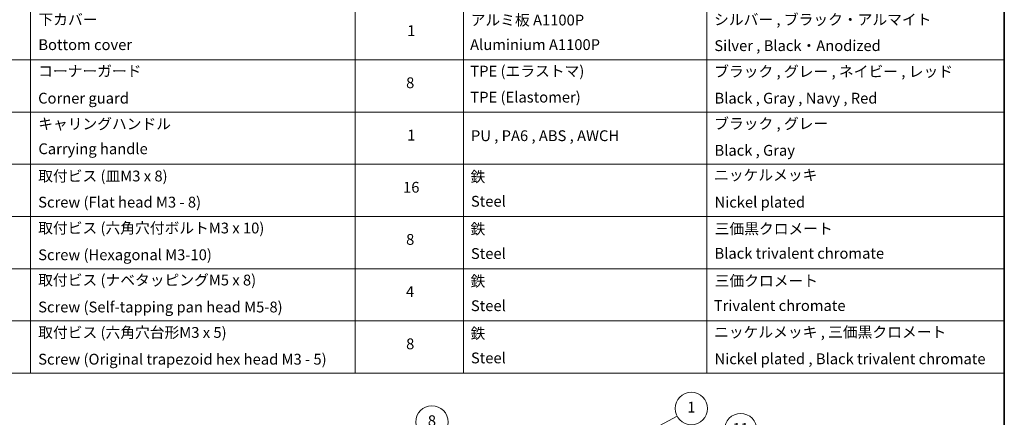
# Model space of a CAD drawing. Units: millimetres. Extents: x 0 to 12963, y 0 to 2248.
# Drawn here: x 1358 to 2541, y 953 to 1431 of the extents above; entities that cross this region are included whole.
import ezdxf

# ---------------------------------------------------------------- set-up
doc = ezdxf.new("R2010")
doc.units = ezdxf.units.MM
for name, color, linetype, lineweight in [('Border (ISO)', 7, 'Continuous', 35), ('Symbol (ISO)', 7, 'Continuous', 18), ('Symbol (TK)', 100, 'Continuous', 18)]:
    doc.layers.add(name, color=color, linetype=linetype, lineweight=lineweight)
doc.styles.add('Note Text (TK2)', font='MS PGothic.ttf')

# ---------------------------------------------------------------- blocks, each defined once
blk = doc.blocks.new('図面枠 tk図枠')
at = {"layer": 'Border (ISO)'}
blk.add_line((405.5, 289), (405.5, 8), dxfattribs=at)
blk = doc.blocks.new('テーブル7')
at = {"layer": 'Symbol (ISO)'}
for p, q in [((225.5, 278.74), (225.5, 162.75)), ((285.5, 278.74), (285.5, 162.75)), ((305.5, 278.74), (305.5, 162.75)), ((350.5, 278.74), (350.5, 162.75)), ((405.5, 278.74), (405.5, 162.75)), ((210.5, 220.75), (405.5, 220.75)), ((210.5, 211.08), (405.5, 211.08)), ((210.5, 201.41), (405.5, 201.41)), ((210.5, 191.75), (405.5, 191.75)), ((210.5, 182.08), (405.5, 182.08)), ((210.5, 172.42), (405.5, 172.42)), ((210.5, 162.75), (405.5, 162.75))]:
    blk.add_line(p, q, dxfattribs=at)
at = {"layer": 'Symbol (ISO)', "color": 7, "char_height": 2, "attachment_point": 7, "style": 'Note Text (TK2)'}
for s, insert in [('下カバー', (226.94, 226.58)), ('アルミ板 A1100P', (306.85, 226.49)), ('シルバー , ブラック・アルマイト', (351.85, 226.58)), ('1', (295.1, 224.52)), ('Bottom cover', (226.92, 221.93)), ('Aluminium A1100P', (306.74, 221.94)), ('Silver , Black・Anodized', (351.89, 221.75)), ('コーナーガード', (226.89, 217.04)), ('TPE (エラストマ)', (306.79, 217.04)), ('ブラック , グレー , ネイビー , レッド', (351.87, 216.97)), ('8', (294.91, 214.88)), ('Corner guard', (226.88, 212.03)), ('TPE (Elastomer)', (306.79, 212.22)), ('Black , Gray , Navy , Red', (351.92, 212.03)), ('キャリングハンドル', (226.89, 207.27)), ('ブラック , グレー', (351.87, 207.31)), ('1', (295.1, 205.19)), ('PU , PA6 , ABS , AWCH', (306.9, 205.08)), ('Carrying handle', (226.93, 202.66)), ('Black , Gray', (351.92, 202.37)), ('取付ビス (皿M3 x 8)', (226.89, 197.62)), ('鉄', (306.82, 197.49)), ('ニッケルメッキ', (351.85, 197.8)), ('16', (294.35, 195.54)), ('Screw (Flat head M3 - 8)', (226.89, 192.78)), ('Steel', (306.89, 192.94)), ('Nickel plated', (351.93, 192.78)), ('取付ビス (六角穴付ボルトM3 x 10)', (226.89, 187.99)), ('鉄', (306.82, 187.82)), ('三価黒クロメート', (351.96, 187.86)), ('8', (294.91, 185.88)), ('Screw (Hexagonal M3-10)', (226.89, 183.04)), ('Steel', (306.89, 183.27)), ('Black trivalent chromate', (351.92, 183.31)), ('取付ビス (ナベタッピングM5 x 8)', (226.89, 178.36)), ('鉄', (306.82, 178.16)), ('三価クロメート', (351.96, 178.22)), ('4', (294.87, 176.2)), ('Screw (Self-tapping pan head M5-8)', (226.89, 173.37)), ('Steel', (306.89, 173.61)), ('Trivalent chromate', (351.79, 173.64)), ('取付ビス (六角穴台形M3 x 5)', (226.89, 168.66)), ('鉄', (306.82, 168.49)), ('ニッケルメッキ , 三価黒クロメート', (351.85, 168.73)), ('8', (294.91, 166.55)), ('Screw (Original trapezoid hex head M3 - 5)', (226.89, 163.71)), ('Steel', (306.89, 163.94)), ('Nickel plated , Black trivalent chromate', (351.93, 163.78))]:
    blk.add_mtext(s, dxfattribs=dict(at, insert=insert))
blk = doc.blocks.new('バルーン37')
at = {"layer": 'Symbol (TK)', "color": 100}
for p, q in [((339.43, 151.78), (345, 154.79)), ((339.19, 152.22), (337.23, 150.59)), ((339.43, 151.78), (337.23, 150.59)), ((337.23, 150.59), (339.67, 151.34))]:
    blk.add_line(p, q, dxfattribs=at)
at = {"layer": 'Symbol (TK)'}
blk.add_circle((347.64, 156.21), 3, dxfattribs=at)
at = {"layer": 'Symbol (TK)', "color": 7, "insert": (347.64, 156.19), "char_height": 2, "attachment_point": 5, "style": 'Note Text (TK2)'}
blk.add_mtext('1', dxfattribs=at)
blk = doc.blocks.new('バルーン44')
at = {"layer": 'Symbol (TK)', "color": 100}
for p, q in [((306.49, 147.62), (301.92, 151.71)), ((306.49, 147.62), (308.36, 145.96)), ((308.36, 145.96), (306.83, 148)), ((306.16, 147.25), (308.36, 145.96))]:
    blk.add_line(p, q, dxfattribs=at)
at = {"layer": 'Symbol (TK)'}
blk.add_circle((299.68, 153.7), 3, dxfattribs=at)
at = {"layer": 'Symbol (TK)', "color": 7, "insert": (299.68, 153.69), "char_height": 2, "attachment_point": 5, "style": 'Note Text (TK2)'}
blk.add_mtext('8', dxfattribs=at)
blk = doc.blocks.new('バルーン47')
at = {"layer": 'Symbol (TK)', "color": 100}
for p, q in [((322.88, 135.04), (354.1, 150.91)), ((322.65, 135.48), (320.65, 133.9)), ((322.88, 135.04), (320.65, 133.9)), ((320.65, 133.9), (323.1, 134.59))]:
    blk.add_line(p, q, dxfattribs=at)
at = {"layer": 'Symbol (TK)'}
blk.add_circle((356.76, 152.27), 3, dxfattribs=at)
at = {"layer": 'Symbol (TK)', "color": 7, "insert": (356.76, 152.25), "char_height": 2, "attachment_point": 5, "style": 'Note Text (TK2)'}
blk.add_mtext('11', dxfattribs=at)

msp = doc.modelspace()

# ---------------------------------------------------------------- block references
at = {"xscale": 6.5, "yscale": 6.5, "zscale": 6.5}
for name in ['図面枠 tk図枠', 'テーブル7']:
    msp.add_blockref(name, (-94.25, -52), dxfattribs=at)
at = {"layer": 'Symbol (TK)', "xscale": 6.5, "yscale": 6.5, "zscale": 6.5}
for name in ['バルーン37', 'バルーン44', 'バルーン47']:
    msp.add_blockref(name, (-94.25, -52), dxfattribs=at)

doc.saveas('drawing.dxf')
